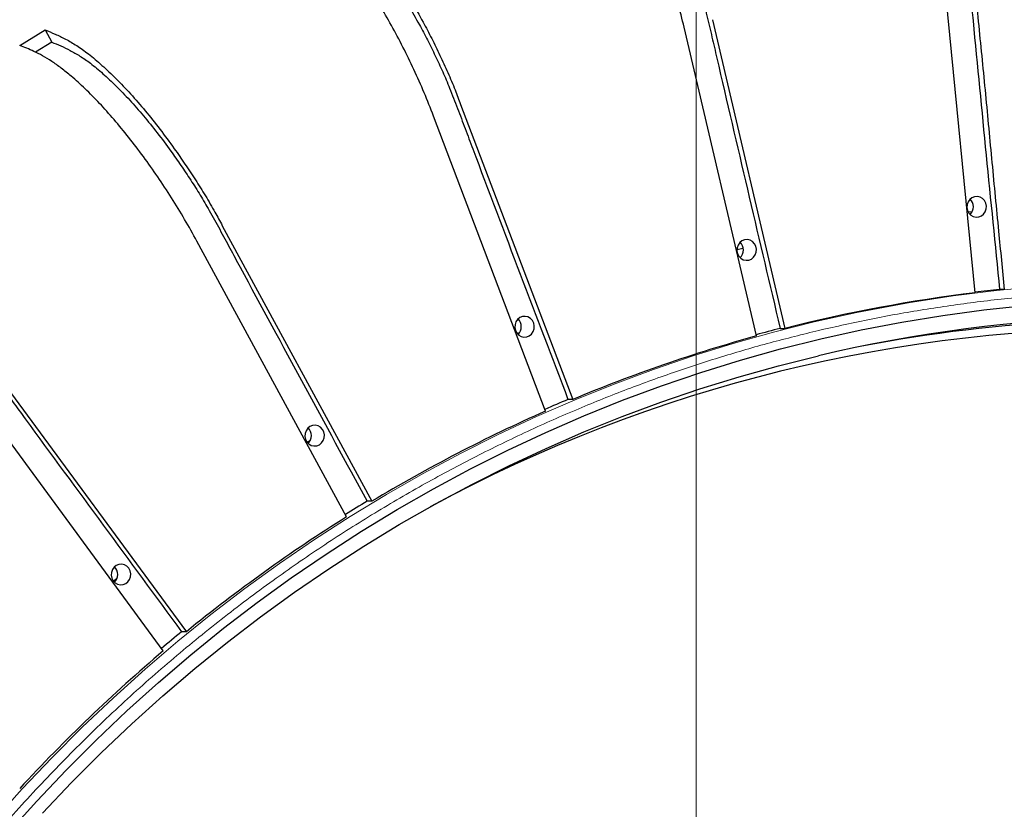
# Model space of a CAD drawing. Units: millimetres. Extents: x 21 to 201, y 9 to 287.
# Drawn here: x 130 to 138, y 118 to 124 of the extents above; entities that cross this region are included whole.
import ezdxf

# ---------------------------------------------------------------- set-up
doc = ezdxf.new("R2010")
doc.units = ezdxf.units.MM

# ---------------------------------------------------------------- blocks, each defined once
blk = doc.blocks.new('SW_CENTERMARKSYMBOL_1')
at = {"color": 0, "linetype": 'Continuous', "lineweight": 18}
blk.add_line((0, 0.7143), (0, 26.4032), dxfattribs=at)

msp = doc.modelspace()

# ---------------------------------------------------------------- linework, layer by layer
at = {"color": 7, "linetype": 'Continuous', "lineweight": 25}
for p, q in [((138.220757, 121.912851), (137.962476, 124.527943)), ((136.41441, 121.555688), (135.81664, 124.107078)), ((136.051098, 124.169286), (136.648867, 121.617896)), ((130.328756, 123.956756), (130.538018, 124.085328)), ((130.538018, 124.085328), (130.593057, 123.983879)), ((130.593057, 123.983879), (130.458204, 123.901025)), ((133.970769, 123.468826), (134.896391, 121.030799)), ((134.672351, 120.934471), (133.746728, 123.372499)), ((138.162139, 122.582313), (138.197886, 122.585412)), ((132.002291, 122.467076), (133.237751, 120.189865)), ((133.028489, 120.061294), (131.793029, 122.338505)), ((136.25278, 122.26931), (136.305053, 122.281816)), ((136.276064, 122.206246), (136.285143, 122.208625)), ((138.461069, 121.939729), (138.421981, 121.939729)), ((134.4382, 121.688837), (134.448127, 121.69282)), ((134.438332, 121.575425), (134.457524, 121.583618)), ((136.609779, 121.617896), (136.648867, 121.617896)), ((130.18398, 121.183534), (131.70523, 119.111462)), ((131.514818, 118.953149), (129.993569, 121.025221)), ((134.896391, 121.030799), (134.857303, 121.030799)), ((132.702768, 120.677714), (132.729431, 120.694015)), ((133.237751, 120.189865), (133.198663, 120.189865)), ((131.102736, 119.53082), (131.134497, 119.557131)), ((131.70523, 119.111462), (131.666141, 119.111462))]:
    msp.add_line(p, q, dxfattribs=at)
at = {"color": 7, "linetype": 'Continuous', "lineweight": 25, "flags": 128}
for points in [[(138.215577, 122.706724), (138.194129, 122.698108), (138.17583, 122.68341), (138.162165, 122.663822), (138.154238, 122.640929), (138.152693, 122.616588), (138.157655, 122.59277), (138.168722, 122.571403), (138.184997, 122.554221), (138.205162, 122.542614), (138.227583, 122.537522), (138.250443, 122.539359), (138.271891, 122.547976), (138.290189, 122.562674), (138.303855, 122.582262), (138.311782, 122.605154), (138.313326, 122.629496), (138.308364, 122.653314), (138.297298, 122.67468), (138.281023, 122.691863), (138.260858, 122.70347), (138.238437, 122.708561), (138.215577, 122.706724)], [(136.315851, 122.350254), (136.294403, 122.341637), (136.276104, 122.326939), (136.262439, 122.307351), (136.254512, 122.284459), (136.252967, 122.260117), (136.257929, 122.236299), (136.268996, 122.214933), (136.285271, 122.19775), (136.305436, 122.186143), (136.327857, 122.181052), (136.350717, 122.182889), (136.372165, 122.191505), (136.390463, 122.206203), (136.404129, 122.225791), (136.412056, 122.248684), (136.4136, 122.273025), (136.408638, 122.296844), (136.397572, 122.31821), (136.381297, 122.335392), (136.361132, 122.346999), (136.338711, 122.352091), (136.315851, 122.350254)], [(136.944999, 121.531983), (137.279091, 121.605934), (137.614888, 121.670553), (137.952159, 121.725795), (138.290673, 121.771624), (138.630199, 121.808006), (138.970503, 121.834918), (139.311352, 121.852341), (139.652514, 121.860263), (139.993753, 121.858678), (140.334837, 121.847589), (140.67553, 121.827001), (141.015601, 121.79693), (141.354815, 121.757396), (141.692941, 121.708425), (142.029746, 121.650053), (142.365, 121.582318), (142.698473, 121.505267), (143.029936, 121.418953), (143.359163, 121.323436), (143.685927, 121.218779), (144.010005, 121.105056), (144.331174, 120.982344), (144.649215, 120.850727)], [(134.481232, 121.715893), (134.459784, 121.707277), (134.441486, 121.692579), (134.42782, 121.67299), (134.419893, 121.650098), (134.418349, 121.625757), (134.423311, 121.601938), (134.434377, 121.580572), (134.450652, 121.56339), (134.470817, 121.551783), (134.493238, 121.546691), (134.516098, 121.548528), (134.537546, 121.557145), (134.555844, 121.571842), (134.56951, 121.591431), (134.577437, 121.614323), (134.578981, 121.638665), (134.574019, 121.662483), (134.562953, 121.683849), (134.546678, 121.701032), (134.526513, 121.712639), (134.504092, 121.71773), (134.481232, 121.715893)], [(130.233156, 117.449654), (130.46913, 117.711975), (130.711475, 117.967633), (130.960026, 118.216453), (131.214613, 118.458263), (131.47506, 118.692898), (131.74119, 118.920197), (132.01282, 119.140006), (132.289764, 119.352172), (132.571831, 119.55655), (132.85883, 119.753001), (133.150562, 119.94139), (133.446828, 120.121587), (133.747426, 120.29347), (134.052148, 120.45692), (134.360787, 120.611825), (134.67313, 120.75808), (134.988964, 120.895583), (135.308072, 121.024242), (135.630235, 121.143966), (135.955233, 121.254676), (136.282843, 121.356294), (136.61284, 121.44875), (136.944999, 121.531983), (136.944999, 121.531983)], [(130.516018, 117.611845), (130.755867, 117.86487), (131.001859, 118.111127), (131.253824, 118.350447), (131.511589, 118.582666), (131.774978, 118.807625), (132.04381, 119.025169), (132.317902, 119.23515), (132.597064, 119.437424), (132.881107, 119.631851), (133.169835, 119.8183), (133.46305, 119.996642), (133.760552, 120.166754), (134.062136, 120.328521), (134.367596, 120.481831), (134.676723, 120.626579), (134.989304, 120.762667), (135.305125, 120.89), (135.623971, 121.008492), (135.945622, 121.118061), (136.269858, 121.218632), (136.596456, 121.310137), (136.925194, 121.392512), (136.925194, 121.392512)], [(132.747429, 120.81599), (132.725981, 120.807374), (132.707683, 120.792676), (132.694017, 120.773088), (132.686091, 120.750195), (132.684546, 120.725854), (132.689508, 120.702035), (132.700575, 120.680669), (132.71685, 120.663487), (132.737014, 120.65188), (132.759435, 120.646788), (132.782295, 120.648625), (132.803743, 120.657242), (132.822042, 120.67194), (132.835708, 120.691528), (132.843634, 120.71442), (132.845179, 120.738762), (132.840217, 120.76258), (132.82915, 120.783946), (132.812875, 120.801129), (132.79271, 120.812736), (132.77029, 120.817827), (132.747429, 120.81599)], [(131.148189, 119.66806), (131.126741, 119.659444), (131.108442, 119.644746), (131.094777, 119.625158), (131.08685, 119.602265), (131.085305, 119.577924), (131.090267, 119.554106), (131.101334, 119.53274), (131.117609, 119.515557), (131.137774, 119.50395), (131.160195, 119.498858), (131.183055, 119.500695), (131.204503, 119.509312), (131.222801, 119.52401), (131.236467, 119.543598), (131.244394, 119.56649), (131.245938, 119.590832), (131.240976, 119.61465), (131.22991, 119.636016), (131.213635, 119.653199), (131.19347, 119.664806), (131.171049, 119.669897), (131.148189, 119.66806)]]:
    msp.add_lwpolyline(points, dxfattribs=at)
at = {"color": 8, "linetype": 'Continuous', "lineweight": 18, "flags": 128}
msp.add_lwpolyline([(130.110548, 117.547082), (130.348952, 117.812105), (130.593793, 118.070396), (130.844904, 118.321778), (131.102112, 118.566078), (131.365242, 118.80313), (131.634113, 119.03277), (131.90854, 119.254842), (132.188336, 119.469193), (132.473308, 119.675677), (132.763262, 119.874151), (133.057999, 120.06448), (133.357317, 120.246533), (133.66101, 120.420186), (133.96887, 120.585319), (134.280688, 120.74182), (134.596248, 120.889581), (134.915334, 121.0285), (135.237728, 121.158483), (135.56321, 121.279441), (135.891555, 121.391291), (136.222539, 121.493955), (136.555934, 121.587364), (136.891514, 121.671454)], dxfattribs=at)
at = {"color": 7, "linetype": 'Continuous', "lineweight": 25}
for centre, radius, start, end in [((135.916094, 107.989363), 22, 57, 163.0098204), ((135.916094, 107.989363), 21.609545, 87.5011331, 150.3275228), ((135.916094, 107.989363), 22, 196.9901796, 57), ((138.117201, 122.623042), 0.089036, 314.1910348, 45.8089652), ((136.217475, 122.266571), 0.089036, 314.1910348, 45.8089652), ((139.726303, 109.553419), 12.450792, 96.9451833, 104.309985), ((139.68025, 109.602396), 12.401332, 95.8233897, 96.760844), ((134.382856, 121.632211), 0.089036, 314.1910348, 45.8089652), ((139.718217, 109.466521), 12.248683, 57.1892062, 103.1809067), ((139.571634, 109.536553), 12.152198, 68.1519114, 100.8523886), ((139.526291, 109.440026), 12.177499, 89.1986426, 118.4878132), ((139.702727, 109.487976), 12.518039, 104.3047434, 105.2407054), ((139.768454, 109.397977), 12.611881, 105.4230083, 112.7249293), ((139.769393, 109.297475), 12.720044, 112.7163475, 113.6500288), ((139.863738, 109.178165), 12.851507, 113.8254446, 121.0362661), ((132.649053, 120.732308), 0.089036, 314.1910348, 45.8089652), ((139.895405, 109.055713), 12.992909, 121.0252057, 121.9564801), ((140.021614, 108.922143), 13.152356, 122.120481, 129.2208602), ((131.049813, 119.584378), 0.089036, 314.1910348, 45.8089652), ((140.084193, 108.792985), 13.316703, 129.2083587, 130.1379203), ((140.239011, 108.661037), 13.492187, 130.28655, 137.2671354)]:
    msp.add_arc(centre, radius, start, end, dxfattribs=at)
at = {"color": 8, "linetype": 'Continuous', "lineweight": 18}
for centre, radius, start, end in [((135.916094, 107.989363), 21.891507, 87.4673088, 150.3869429), ((135.916094, 107.989363), 21.499828, 57, 162.6021061), ((135.916094, 107.989363), 21.461374, 57, 162.5699352), ((136.681574, 109.27581), 18.528292, 103.6839677, 145.808729), ((136.824632, 109.139332), 18.276404, 104.291943, 150.0675628), ((135.916094, 107.989363), 21.499828, 197.3978939, 57), ((135.916094, 107.989363), 21.461374, 197.4300648, 57), ((139.743393, 109.595909), 12.407739, 90.0072168, 103.2880529)]:
    msp.add_arc(centre, radius, start, end, dxfattribs=at)
for points, knots in [([(116.946093, 118.771542), (117.036317, 118.92768), (117.216674, 119.239798), (117.501711, 119.699161), (117.797113, 120.151616), (118.103934, 120.596565), (118.423784, 121.036764), (118.751297, 121.464627), (119.085728, 121.879961), (119.424206, 122.28021), (119.772194, 122.672165), (120.129694, 123.055829), (120.532866, 123.468185), (120.984581, 123.905459), (121.487975, 124.363214), (122.005318, 124.804932), (122.537433, 125.23126), (123.081223, 125.639765), (123.635782, 126.030003), (124.199314, 126.400997), (124.774233, 126.754451), (125.363642, 127.092143), (125.966866, 127.41327), (126.583274, 127.716889), (127.208822, 128.00085), (127.842254, 128.264621), (128.436271, 128.490415), (128.988171, 128.682781), (129.496993, 128.846247), (130.009632, 128.997164), (130.52609, 129.135529), (131.053017, 129.262954), (131.589949, 129.378728), (132.136412, 129.482055), (132.685101, 129.571363), (133.236018, 129.64665), (133.785694, 129.707536), (134.363694, 129.756841), (134.969581, 129.792125), (135.606243, 129.810188), (136.243384, 129.810953), (136.667924, 129.795746), (136.88031, 129.788138)], [0, 0, 0, 0, 0.02257697, 0.0451309, 0.06767562, 0.09022503, 0.11279299, 0.13579583, 0.15768013, 0.17955015, 0.20141854, 0.22329799, 0.24520112, 0.27361684, 0.30199911, 0.33037557, 0.35877391, 0.38735341, 0.41551661, 0.44366077, 0.47181287, 0.49999991, 0.52869689, 0.55735938, 0.58601585, 0.61469482, 0.64325419, 0.6655669, 0.68786444, 0.71016024, 0.73246771, 0.75480026, 0.77802796, 0.80123076, 0.82442375, 0.84762204, 0.87084074, 0.89365809, 0.92024517, 0.94681605, 0.97339342, 1, 1, 1, 1]), ([(132.32178, 127.236341), (132.148494, 127.193851), (131.801999, 127.108888), (131.286873, 126.96131), (130.770656, 126.797535), (130.253531, 126.615499), (129.736082, 126.415101), (129.219955, 126.196447), (128.71968, 125.965755), (128.235338, 125.724256), (127.768809, 125.474376), (127.305186, 125.208347), (126.845098, 124.926006), (126.390663, 124.628226), (125.920652, 124.299993), (125.437139, 123.938992), (124.942515, 123.542777), (124.458078, 123.127004), (123.984572, 122.691875), (123.522843, 122.237515), (123.074267, 121.765078), (122.639645, 121.274852), (122.219201, 120.767565), (121.816217, 120.243105), (121.528663, 119.850758), (121.380976, 119.628932), (121.35642, 119.59205)], [0, 0, 0, 0, 0.03981208, 0.07960664, 0.1194167, 0.16040582, 0.20154017, 0.24268806, 0.28476715, 0.3235952, 0.36242851, 0.40169081, 0.44151187, 0.48132492, 0.52116304, 0.56736512, 0.61354372, 0.65975045, 0.70668289, 0.75359063, 0.80052778, 0.84796008, 0.89536682, 0.94280388, 0.99049012, 1, 1, 1, 1]), ([(121.355979, 119.405122), (121.407665, 119.483072), (121.581491, 119.745224), (121.895469, 120.176121), (122.296626, 120.69741), (122.714663, 121.201993), (123.126497, 121.666472), (123.529294, 122.092772), (123.92018, 122.483073), (124.320586, 122.860147), (124.728971, 123.22286), (125.144764, 123.571082), (125.568622, 123.905569), (126.015384, 124.237449), (126.485613, 124.564904), (126.979858, 124.885921), (127.479728, 125.18805), (127.983937, 125.471158), (128.491764, 125.735409), (129.002721, 125.980915), (129.501352, 126.201418), (129.986367, 126.398769), (130.458522, 126.575295), (130.92981, 126.736454), (131.399754, 126.882306), (131.869807, 127.014968), (132.185751, 127.092193), (132.343763, 127.130816)], [0, 0, 0, 0, 0.01996841, 0.0671555, 0.11408657, 0.16099237, 0.20792817, 0.24773413, 0.28751652, 0.32730907, 0.3668177, 0.40598887, 0.4451537, 0.48434434, 0.52733844, 0.57031073, 0.61330369, 0.65537077, 0.69727961, 0.73920288, 0.78023186, 0.81754107, 0.85485523, 0.89169407, 0.92779421, 0.9638878, 1, 1, 1, 1]), ([(132.427731, 126.962293), (132.231885, 126.914004), (131.840296, 126.817451), (131.258956, 126.64653), (130.679941, 126.455758), (130.104362, 126.243156), (129.532889, 126.009038), (128.967175, 125.753737), (128.407923, 125.477396), (127.855906, 125.180012), (127.312738, 124.862332), (126.779072, 124.524662), (126.255625, 124.167211), (125.74393, 123.790985), (125.24454, 123.396477), (124.758078, 122.984082), (124.285923, 122.555029), (123.828495, 122.10997), (123.386281, 121.649461), (122.960458, 121.174894), (122.551275, 120.687045), (122.15909, 120.186573), (121.784716, 119.675037), (121.428659, 119.153013), (121.089524, 118.622266), (120.877609, 118.258768), (120.771621, 118.076968)], [0, 0, 0, 0, 0.04092956, 0.08183784, 0.12276948, 0.16432906, 0.20586737, 0.24743115, 0.28942234, 0.33139154, 0.37338697, 0.41559735, 0.45778536, 0.5, 0.54221037, 0.58439838, 0.62661302, 0.66860421, 0.71057341, 0.75256885, 0.79412843, 0.83566673, 0.87723051, 0.91816007, 0.95906835, 1, 1, 1, 1]), ([(120.785452, 118.090923), (120.891448, 118.272333), (121.103385, 118.635061), (121.44249, 119.164682), (121.798453, 119.685577), (122.172671, 120.195993), (122.564652, 120.69536), (122.973567, 121.182127), (123.399065, 121.655633), (123.840901, 122.115102), (124.297893, 122.559157), (124.76956, 122.98724), (125.255488, 123.398697), (125.754293, 123.792317), (126.265362, 124.167698), (126.788143, 124.524348), (127.321105, 124.861274), (127.863537, 125.178262), (128.414789, 125.475006), (128.973252, 125.750769), (129.538156, 126.005549), (130.108804, 126.2392), (130.683555, 126.451403), (131.261734, 126.641837), (131.842225, 126.812467), (132.233248, 126.908875), (132.428814, 126.957092)], [0, 0, 0, 0, 0.0409314, 0.08184157, 0.12277506, 0.16433492, 0.20587356, 0.24743762, 0.28942799, 0.33139643, 0.37339106, 0.41560004, 0.45778674, 0.5, 0.54220898, 0.58439568, 0.62660894, 0.66859931, 0.71056775, 0.75256237, 0.79412223, 0.83566087, 0.87722493, 0.91815634, 0.95906651, 1, 1, 1, 1]), ([(136.930471, 121.601718), (137.074025, 121.634038), (137.361071, 121.698662), (137.796837, 121.776299), (138.239479, 121.840037), (138.6889, 121.887812), (139.145843, 121.919442), (139.599117, 121.933862), (140.048184, 121.931646), (140.492755, 121.913468), (140.940211, 121.878923), (141.390025, 121.827541), (141.862365, 121.755913), (142.355667, 121.661036), (142.869968, 121.539245), (143.381849, 121.3948), (143.890517, 121.227509), (144.395397, 121.037123), (144.894302, 120.824204), (145.386765, 120.588514), (145.870473, 120.331018), (146.344683, 120.051962), (146.807987, 119.751986), (147.259255, 119.431918), (147.697338, 119.092483), (148.12105, 118.734774), (148.529897, 118.359431), (148.922056, 117.968209), (149.297648, 117.561798), (149.654787, 117.141639), (149.986098, 116.721592), (150.189489, 116.435187), (150.286415, 116.2987)], [0, 0, 0, 0, 0.029202482, 0.058392501, 0.087916624, 0.118095224, 0.148270585, 0.17904071, 0.208335584, 0.237636888, 0.267576246, 0.297613488, 0.327663587, 0.362521946, 0.39736331, 0.432505675, 0.467898738, 0.503303481, 0.539089797, 0.574857887, 0.610749164, 0.646710073, 0.682683334, 0.718661197, 0.754620572, 0.790511833, 0.826281449, 0.862063188, 0.89747246, 0.932864013, 0.968006331, 1, 1, 1, 1]), ([(142.602055, 94.377007), (142.458501, 94.344688), (142.171455, 94.280063), (141.735689, 94.202426), (141.293048, 94.138688), (140.843626, 94.090914), (140.386683, 94.059284), (139.93341, 94.044863), (139.484342, 94.047079), (139.039771, 94.065257), (138.592315, 94.099802), (138.142502, 94.151184), (137.670161, 94.222813), (137.176859, 94.317689), (136.662558, 94.43948), (136.150677, 94.583925), (135.642009, 94.751216), (135.137129, 94.941602), (134.638224, 95.154522), (134.145761, 95.390212), (133.662053, 95.647707), (133.187843, 95.926764), (132.724539, 96.22674), (132.273272, 96.546807), (131.835189, 96.886242), (131.411474, 97.24395), (131.002634, 97.619298), (130.610452, 98.010502), (130.234946, 98.416981), (129.877488, 98.836886), (129.538148, 99.269542), (129.217079, 99.714086), (128.922519, 100.157722), (128.652334, 100.599631), (128.405912, 101.036989), (128.176604, 101.479886), (127.964207, 101.927529), (127.769347, 102.37758), (127.594668, 102.821729), (127.438904, 103.258827), (127.301288, 103.686819), (127.178075, 104.114561), (127.06891, 104.541485), (126.97075, 104.97977), (126.884378, 105.429973), (126.810605, 105.893513), (126.750934, 106.364609), (126.70598, 106.842854), (126.676274, 107.329126), (126.662719, 107.811489), (126.664802, 108.289377), (126.681884, 108.762479), (126.714345, 109.238652), (126.762629, 109.717334), (126.829938, 110.219988), (126.919093, 110.744949), (127.033539, 111.292257), (127.169272, 111.836989), (127.326475, 112.378302), (127.505379, 112.915584), (127.705458, 113.446507), (127.926934, 113.970576), (128.168901, 114.485327), (128.431128, 114.989971), (128.713013, 115.483009), (129.013778, 115.963238), (129.332743, 116.429436), (129.668878, 116.880343), (130.02159, 117.315421), (130.389201, 117.732773), (130.771167, 118.132378), (131.165749, 118.512778), (131.572312, 118.873895), (131.990047, 119.21557), (132.406928, 119.529035), (132.822187, 119.816559), (133.233169, 120.078796), (133.649356, 120.322821), (134.070003, 120.548849), (134.492912, 120.756213), (134.910275, 120.942107), (135.321016, 121.107852), (135.72318, 121.254356), (136.125165, 121.385265), (136.526182, 121.502208), (136.795691, 121.568544), (136.930471, 121.601718)], [0, 0, 0, 0, 0.01069401, 0.02138345, 0.03219525, 0.04324671, 0.05429699, 0.06556507, 0.07629292, 0.08702311, 0.09798697, 0.10898667, 0.11999107, 0.13275628, 0.14551525, 0.15838446, 0.17134547, 0.18431076, 0.19741578, 0.21051413, 0.22365759, 0.23682655, 0.25000003, 0.2631752, 0.27634359, 0.28948705, 0.30258595, 0.3156893, 0.32865625, 0.3416167, 0.35448589, 0.36724542, 0.38000898, 0.39168153, 0.40334782, 0.41492911, 0.42630899, 0.43768766, 0.44886186, 0.45928018, 0.46970058, 0.4798393, 0.48991795, 0.5, 0.51069441, 0.52138378, 0.53219525, 0.54324671, 0.55429699, 0.56556507, 0.57629292, 0.58702311, 0.59798697, 0.60898667, 0.61999107, 0.63275628, 0.64551525, 0.65838446, 0.67134547, 0.68431076, 0.69741578, 0.71051413, 0.72365759, 0.73682655, 0.75000003, 0.7631752, 0.77634359, 0.78948705, 0.80258595, 0.8156893, 0.82865625, 0.8416167, 0.85448589, 0.86724542, 0.88000898, 0.89168153, 0.90334782, 0.91492911, 0.92630899, 0.93768766, 0.94886186, 0.95928018, 0.96970058, 0.97983894, 0.98991755, 1, 1, 1, 1])]:
    msp.add_open_spline(points, degree=3, knots=knots, dxfattribs=at)
at = {"color": 7, "linetype": 'Continuous', "lineweight": 25}
for points, knots in [([(133.98413, 128.138361), (133.958752, 128.13553), (133.825252, 128.120638), (133.584242, 128.087858), (133.261245, 128.03979), (132.939124, 127.985369), (132.61791, 127.925229), (132.297713, 127.859222), (131.978624, 127.787411), (131.660736, 127.709805), (131.344142, 127.62643), (131.028934, 127.53731), (130.715205, 127.442471), (130.403046, 127.34194), (130.092549, 127.235747), (129.783805, 127.123923), (129.476903, 127.0065), (129.171934, 126.883512), (128.868986, 126.754996), (128.568149, 126.620988), (128.26951, 126.481529), (127.973156, 126.336658), (127.679175, 126.186417), (127.387653, 126.030852), (127.098674, 125.870006), (126.812324, 125.703928), (126.528686, 125.532665), (126.247843, 125.356267), (125.969877, 125.174787), (125.69487, 124.988276), (125.422903, 124.79679), (125.154055, 124.600384), (124.888404, 124.399116), (124.626029, 124.193045), (124.367006, 123.98223), (124.111412, 123.766734), (123.859321, 123.546619), (123.610807, 123.32195), (123.365943, 123.092792), (123.1248, 122.859213), (122.88745, 122.62128), (122.653962, 122.379064), (122.424403, 122.132635), (122.198843, 121.882065), (121.977346, 121.627428), (121.759977, 121.368797), (121.546801, 121.10625), (121.33788, 120.839862), (121.133275, 120.569711), (120.933045, 120.295877), (120.73725, 120.01844), (120.545949, 119.73748), (120.359187, 119.453085), (120.177064, 119.165312), (119.999462, 118.874349), (119.827072, 118.579888), (119.708581, 118.372704), (119.648969, 118.262844), (119.643697, 118.253127)], [0, 0, 0, 0, 0.00431806, 0.02271506, 0.04111219, 0.05950945, 0.07790688, 0.09630448, 0.11470228, 0.1331003, 0.15149855, 0.16989705, 0.18829581, 0.20669485, 0.22509419, 0.24349383, 0.2618938, 0.2802941, 0.29869474, 0.31709574, 0.33549711, 0.35389885, 0.37230097, 0.39070349, 0.4091064, 0.42750971, 0.44591344, 0.46431757, 0.48272213, 0.5011271, 0.5195325, 0.53793831, 0.55634456, 0.57475122, 0.59315831, 0.61156582, 0.62997375, 0.6483821, 0.66679086, 0.68520003, 0.70360961, 0.72201959, 0.74042997, 0.75884074, 0.77725189, 0.79566342, 0.81407533, 0.8324876, 0.85090023, 0.86931321, 0.88772654, 0.9061402, 0.92455419, 0.94296849, 0.96138311, 0.97979803, 0.99821325, 1, 1, 1, 1]), ([(149.776465, 122.632808), (149.746422, 122.657557), (149.65036, 122.736692), (149.495113, 122.859528), (149.331469, 122.986406), (149.208244, 123.079809), (149.125483, 123.141694), (149.06972, 123.182999), (149.033544, 123.209633), (149.011545, 123.22577), (148.997465, 123.236076), (148.98985, 123.241644), (148.975997, 123.251768), (148.951233, 123.269836), (148.913502, 123.297266), (148.869427, 123.329169), (148.818306, 123.365977), (148.759236, 123.408237), (148.691288, 123.456484), (148.613593, 123.511166), (148.524367, 123.573316), (148.365795, 123.682462), (148.139603, 123.834397), (147.847845, 124.023363), (147.552744, 124.207575), (147.254082, 124.387154), (146.951949, 124.562028), (146.646439, 124.732124), (146.337645, 124.897374), (146.025661, 125.057711), (145.710583, 125.21307), (145.392508, 125.363388), (145.071535, 125.508604), (144.747762, 125.64866), (144.421291, 125.7835), (144.092221, 125.91307), (143.760656, 126.037317), (143.426699, 126.156191), (143.090453, 126.269645), (142.752023, 126.377633), (142.411514, 126.480112), (142.069033, 126.577041), (141.724687, 126.668379), (141.378582, 126.754091), (141.030828, 126.834141), (140.681533, 126.908497), (140.330806, 126.977127), (139.978757, 127.040004), (139.625496, 127.097101), (139.271133, 127.148395), (138.915779, 127.19386), (138.559546, 127.233489), (138.202545, 127.267218), (137.844891, 127.295201), (137.486679, 127.316797), (137.220457, 127.329817), (137.073621, 127.333777), (137.046401, 127.334512)], [0, 0, 0, 0, 0.00825493, 0.02639508, 0.04188276, 0.05194723, 0.05888588, 0.0634868, 0.06640692, 0.06818079, 0.06923661, 0.07006305, 0.07088119, 0.07474256, 0.07885459, 0.08335825, 0.08833466, 0.09386974, 0.10005328, 0.10697948, 0.11470855, 0.12350991, 0.14853153, 0.17353016, 0.19858482, 0.22369336, 0.24885405, 0.27406519, 0.29932508, 0.32463206, 0.34998446, 0.37538066, 0.40081905, 0.42629803, 0.45181602, 0.47737147, 0.50296283, 0.52858859, 0.55424723, 0.57993727, 0.60565722, 0.63140563, 0.65718106, 0.68298206, 0.70880722, 0.73465512, 0.76052438, 0.78641361, 0.81232143, 0.83824648, 0.8641874, 0.89014286, 0.91611151, 0.94209203, 0.96808309, 0.99408339, 1, 1, 1, 1]), ([(137.432925, 126.413181), (137.455718, 126.400109), (137.50136, 126.373932), (137.569942, 126.326515), (137.63843, 126.266494), (137.708102, 126.185203), (137.777857, 126.07928), (137.846943, 125.952161), (137.912548, 125.807418), (137.973693, 125.646553), (138.02981, 125.472185), (138.07584, 125.301484), (138.113379, 125.140092), (138.143775, 124.990827), (138.170117, 124.838169), (138.207189, 124.546746), (138.249781, 124.118101), (138.305844, 123.553015), (138.358629, 122.987836), (138.410442, 122.450054), (138.445101, 122.10069), (138.461069, 121.939729)], [0, 0, 0, 0, 0.0356389, 0.07136585, 0.10694851, 0.14239, 0.18092651, 0.21958664, 0.25812438, 0.29665849, 0.33531525, 0.37384937, 0.40279911, 0.43186207, 0.46085614, 0.48971155, 0.59480176, 0.6999165, 0.80505863, 0.91018619, 1, 1, 1, 1]), ([(137.444431, 126.296681), (137.46481, 126.284881), (137.505611, 126.261256), (137.5669, 126.219558), (137.628136, 126.167223), (137.691629, 126.095214), (137.756403, 125.999474), (137.821658, 125.882338), (137.883745, 125.748409), (137.941735, 125.599076), (137.995083, 125.4368), (138.03897, 125.277654), (138.074814, 125.126991), (138.103957, 124.987566), (138.129203, 124.844806), (138.150651, 124.688393), (138.168316, 124.520104), (138.1854, 124.340603), (138.267655, 123.480469), (138.347816, 122.68017), (138.421981, 121.939729)], [0, 0, 0, 0, 0.03295631, 0.06598563, 0.09888819, 0.13167114, 0.16911267, 0.2066736, 0.24411514, 0.28155664, 0.31911753, 0.35655904, 0.3846506, 0.41284907, 0.44098751, 0.46899685, 0.50352152, 0.5380707, 0.57262108, 1, 1, 1, 1]), ([(135.81664, 124.107078), (135.80004, 124.174552), (135.766786, 124.309715), (135.707436, 124.50978), (135.642097, 124.70486), (135.570641, 124.892208), (135.494386, 125.069718), (135.414196, 125.235244), (135.330997, 125.386194), (135.245951, 125.52108), (135.167247, 125.62877), (135.095971, 125.711518), (135.032441, 125.774055), (134.969891, 125.825667), (134.893926, 125.875731), (134.839817, 125.902931), (134.805528, 125.920168)], [0, 0, 0, 0, 0.07513073, 0.15050102, 0.2256317, 0.30076237, 0.3761326, 0.45126323, 0.52639415, 0.60176467, 0.67689559, 0.73317042, 0.78963947, 0.84616391, 0.90251452, 1, 1, 1, 1]), ([(135.066616, 125.868714), (135.088526, 125.857202), (135.132394, 125.834152), (135.199096, 125.79347), (135.267127, 125.74241), (135.339967, 125.672154), (135.417171, 125.578747), (135.497632, 125.464464), (135.577106, 125.333798), (135.654481, 125.188103), (135.728897, 125.029779), (135.793444, 124.87451), (135.848846, 124.727517), (135.896089, 124.591489), (135.939868, 124.452206), (135.981621, 124.299603), (136.021133, 124.135414), (136.06152, 123.960285), (136.255436, 123.121104), (136.439491, 122.3403), (136.609779, 121.617896)], [0, 0, 0, 0, 0.032956306, 0.065985628, 0.098888191, 0.131671136, 0.169112671, 0.206673603, 0.244115142, 0.281556643, 0.319117534, 0.356559039, 0.384650598, 0.412849072, 0.440987506, 0.468996848, 0.503521519, 0.538070697, 0.572621084, 1, 1, 1, 1]), ([(132.726675, 125.201358), (132.752803, 125.189171), (132.805125, 125.164767), (132.885808, 125.12056), (132.969613, 125.064603), (133.060029, 124.988816), (133.156814, 124.890065), (133.258339, 124.771553), (133.360882, 124.63661), (133.463077, 124.486637), (133.56369, 124.324076), (133.653286, 124.164933), (133.731994, 124.014467), (133.80054, 123.875313), (133.865616, 123.732976), (133.922273, 123.596795), (133.955659, 123.508697), (133.970769, 123.468826)], [0, 0, 0, 0, 0.06939488, 0.1389612, 0.20824656, 0.27725706, 0.35229407, 0.42757176, 0.50261118, 0.57764351, 0.65291466, 0.727947, 0.78431698, 0.84090739, 0.89736369, 0.95354998, 1, 1, 1, 1]), ([(133.746728, 123.372499), (133.721458, 123.436975), (133.670836, 123.566133), (133.585777, 123.757308), (133.49537, 123.943721), (133.39984, 124.122744), (133.300775, 124.292367), (133.199315, 124.450539), (133.096719, 124.594782), (132.99434, 124.723675), (132.901798, 124.82658), (132.819889, 124.905652), (132.748323, 124.96541), (132.679141, 125.014729), (132.596743, 125.062568), (132.539138, 125.08856), (132.502634, 125.105031)], [0, 0, 0, 0, 0.07513073, 0.15050102, 0.2256317, 0.30076237, 0.3761326, 0.45126323, 0.52639415, 0.60176467, 0.67689559, 0.73317042, 0.78963947, 0.84616391, 0.90251452, 1, 1, 1, 1]), ([(132.767911, 125.092746), (132.7913, 125.081745), (132.83813, 125.059719), (132.91006, 125.020845), (132.984651, 124.972053), (133.06652, 124.90492), (133.155726, 124.815662), (133.250873, 124.706458), (133.347137, 124.581597), (133.443234, 124.442375), (133.537994, 124.291087), (133.622493, 124.142716), (133.696785, 124.002254), (133.761507, 123.87227), (133.823184, 123.739176), (133.884546, 123.593353), (133.945157, 123.436459), (134.008047, 123.269112), (134.309798, 122.467217), (134.594186, 121.721105), (134.857303, 121.030799)], [0, 0, 0, 0, 0.03295631, 0.06598563, 0.09888819, 0.13167114, 0.16911267, 0.2066736, 0.24411514, 0.28155664, 0.31911753, 0.35655904, 0.3846506, 0.41284907, 0.44098751, 0.46899685, 0.50352152, 0.5380707, 0.57262108, 1, 1, 1, 1]), ([(130.538018, 124.085328), (130.565696, 124.073944), (130.621119, 124.05115), (130.707419, 124.009859), (130.798336, 123.957593), (130.898384, 123.886805), (131.007719, 123.794568), (131.124305, 123.683873), (131.243996, 123.557831), (131.365251, 123.417751), (131.486523, 123.265912), (131.596344, 123.117267), (131.694174, 122.976726), (131.780404, 122.846751), (131.863569, 122.713802), (131.937533, 122.586604), (131.982115, 122.504317), (132.002291, 122.467076)], [0, 0, 0, 0, 0.06939488, 0.1389612, 0.20824656, 0.27725706, 0.35229407, 0.42757176, 0.50261118, 0.57764351, 0.65291466, 0.727947, 0.78431698, 0.84090739, 0.89736369, 0.95354998, 1, 1, 1, 1]), ([(131.793029, 122.338505), (131.759564, 122.398728), (131.692528, 122.519367), (131.583174, 122.697932), (131.469077, 122.872049), (131.350796, 123.039263), (131.230174, 123.197697), (131.108613, 123.345436), (130.987685, 123.480164), (130.868927, 123.600556), (130.763307, 123.696673), (130.671349, 123.770529), (130.592188, 123.826345), (130.516738, 123.872411), (130.42826, 123.917095), (130.367353, 123.941372), (130.328756, 123.956756)], [0, 0, 0, 0, 0.07513073, 0.15050102, 0.2256317, 0.30076237, 0.3761326, 0.45126323, 0.52639415, 0.60176467, 0.67689559, 0.73317042, 0.78963947, 0.84616391, 0.90251452, 1, 1, 1, 1]), ([(130.593057, 123.983879), (130.617844, 123.973605), (130.667474, 123.953032), (130.744344, 123.916721), (130.825136, 123.871148), (130.915536, 123.808443), (131.016086, 123.725073), (131.125111, 123.623072), (131.237243, 123.506447), (131.351033, 123.376409), (131.46502, 123.235099), (131.568374, 123.096515), (131.660517, 122.965319), (131.741758, 122.843908), (131.820349, 122.719593), (131.900243, 122.583389), (131.980793, 122.436844), (132.064951, 122.280535), (132.46861, 121.531535), (132.847818, 120.834637), (133.198663, 120.189865)], [0, 0, 0, 0, 0.03295631, 0.06598563, 0.09888819, 0.13167114, 0.16911267, 0.2066736, 0.24411514, 0.28155664, 0.31911753, 0.35655904, 0.3846506, 0.41284907, 0.44098751, 0.46899685, 0.50352152, 0.5380707, 0.57262108, 1, 1, 1, 1]), ([(128.584387, 122.563698), (128.610464, 122.554349), (128.662675, 122.53563), (128.744102, 122.50259), (128.830614, 122.461122), (128.928883, 122.404066), (129.039896, 122.328206), (129.161722, 122.235393), (129.28849, 122.129275), (129.418601, 122.010951), (129.550321, 121.882371), (129.671068, 121.756271), (129.779676, 121.636893), (129.876154, 121.52642), (129.970346, 121.413304), (130.067334, 121.289369), (130.166275, 121.156025), (130.27005, 121.013797), (130.767709, 120.332269), (131.234378, 119.698151), (131.666141, 119.111462)], [0, 0, 0, 0, 0.03295631, 0.06598563, 0.09888819, 0.13167114, 0.16911267, 0.2066736, 0.24411514, 0.28155664, 0.31911753, 0.35655904, 0.3846506, 0.41284907, 0.44098751, 0.46899685, 0.50352152, 0.5380707, 0.57262108, 1, 1, 1, 1])]:
    msp.add_open_spline(points, degree=3, knots=knots, dxfattribs=at)

# ---------------------------------------------------------------- block references
at = {"color": 7, "linetype": 'Continuous', "lineweight": 18}
msp.add_blockref('SW_CENTERMARKSYMBOL_1', (135.916094, 107.989363), dxfattribs=at)

doc.saveas('drawing.dxf')
